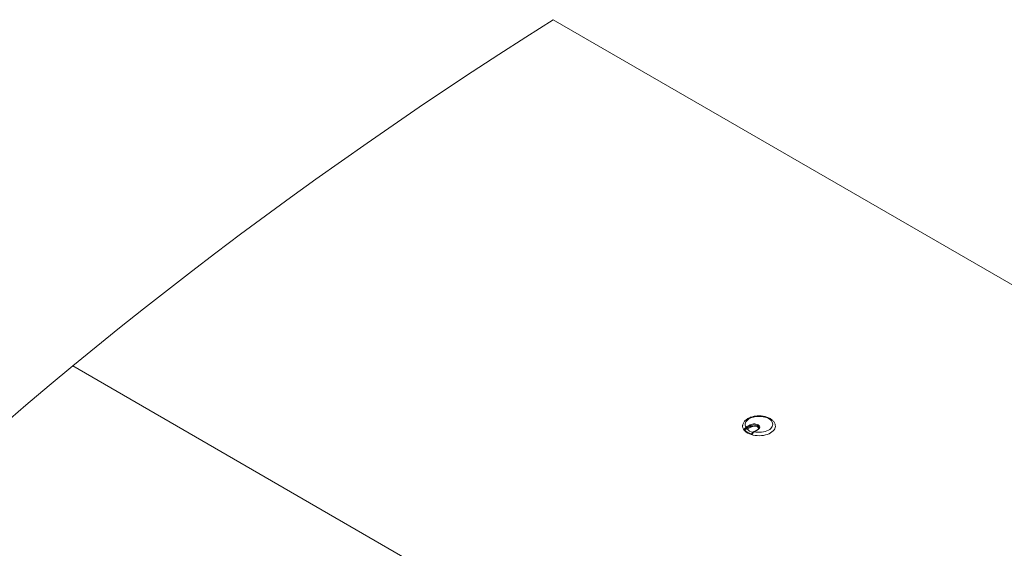
# Model space of a CAD drawing. Units: millimetres. Extents: x 470 to 882, y 3 to 283.
# Drawn here: x 753 to 817, y 201 to 236 of the extents above; entities that cross this region are included whole.
import ezdxf

# ---------------------------------------------------------------- set-up
doc = ezdxf.new("R2010")
doc.units = ezdxf.units.MM

msp = doc.modelspace()

# ---------------------------------------------------------------- linework, layer by layer
at = {"color": 7, "linetype": 'Continuous', "lineweight": 15}
for p, q in [((847.303, 201.468), (787.738, 235.854)), ((808.049, 183.308), (756.281, 213.193)), ((800.425, 209.088), (800.343, 209.04)), ((800.384, 209.186), (800.651, 209.341)), ((800.687, 209.28), (800.419, 209.125)), ((800.448, 209.06), (800.687, 209.198)), ((800.687, 209.198), (800.687, 209.28)), ((801.139, 209.047), (800.872, 208.893)), ((801.164, 209.045), (800.897, 208.891))]:
    msp.add_line(p, q, dxfattribs=at)
at = {"color": 7, "linetype": 'Continuous', "lineweight": 15, "flags": 128}
for points in [[(787.738, 235.854), (785.957, 234.722), (784.189, 233.583), (782.434, 232.437), (780.694, 231.284), (778.967, 230.124), (777.254, 228.957), (775.554, 227.783), (773.869, 226.603), (772.198, 225.416), (770.542, 224.223), (768.899, 223.023), (767.271, 221.816), (765.657, 220.603), (764.058, 219.384), (762.473, 218.158), (760.903, 216.926), (759.348, 215.688), (757.807, 214.444), (756.281, 213.193)], [(756.281, 213.193), (754.74, 211.911), (753.214, 210.622), (751.703, 209.328), (750.209, 208.027), (748.73, 206.72), (747.267, 205.408), (745.82, 204.089), (744.39, 202.764), (742.975, 201.434), (741.577, 200.098), (740.195, 198.757), (738.829, 197.41), (737.48, 196.057), (736.147, 194.699), (734.831, 193.336), (733.531, 191.967), (732.248, 190.593)], [(800.897, 208.891), (801.017, 208.869), (801.141, 208.857), (801.267, 208.856), (801.392, 208.864), (801.514, 208.883), (801.631, 208.911), (801.739, 208.948), (801.837, 208.994), (801.923, 209.047), (801.996, 209.106), (802.053, 209.171), (802.095, 209.24), (802.119, 209.311), (802.126, 209.384), (802.115, 209.456), (802.087, 209.527), (802.042, 209.595), (801.981, 209.659), (801.905, 209.717), (801.816, 209.769), (801.715, 209.812), (801.605, 209.848), (801.487, 209.874), (801.364, 209.89), (801.238, 209.896), (801.113, 209.892), (800.989, 209.878), (800.87, 209.854), (800.758, 209.821), (800.655, 209.779), (800.563, 209.729), (800.484, 209.673), (800.419, 209.61), (800.37, 209.543), (800.338, 209.473), (800.323, 209.401), (800.326, 209.328), (800.346, 209.256), (800.384, 209.186)], [(800.155, 209.316), (800.153, 209.303), (800.15, 209.223), (800.166, 209.144), (800.199, 209.067), (800.248, 208.993), (800.314, 208.923), (800.394, 208.858), (800.489, 208.8), (800.595, 208.75), (800.712, 208.708), (800.837, 208.674), (800.968, 208.65), (801.104, 208.636), (801.241, 208.633), (801.379, 208.639), (801.513, 208.655), (801.643, 208.682), (801.767, 208.717), (801.881, 208.762), (801.984, 208.814)], [(800.651, 209.341), (800.715, 209.37), (800.788, 209.39), (800.867, 209.401), (800.948, 209.401), (801.027, 209.39), (801.1, 209.37), (801.164, 209.341), (801.215, 209.304), (801.25, 209.262), (801.268, 209.216), (801.268, 209.169), (801.25, 209.124), (801.215, 209.082), (801.164, 209.045)], [(800.687, 209.198), (800.746, 209.225), (800.815, 209.243), (800.889, 209.251), (800.964, 209.248), (801.036, 209.235), (801.1, 209.212), (801.154, 209.182), (801.193, 209.144), (801.213, 209.11)], [(801.984, 208.814), (802.075, 208.874), (802.152, 208.94), (802.214, 209.011), (802.259, 209.086), (802.288, 209.164), (802.299, 209.243), (802.293, 209.318)]]:
    msp.add_lwpolyline(points, dxfattribs=at)
at = {"color": 8, "linetype": 'Continuous', "lineweight": 15, "flags": 128}
msp.add_lwpolyline([(801.22, 209.151), (801.215, 209.185), (801.193, 209.226), (801.154, 209.263), (801.1, 209.294), (801.036, 209.317), (800.964, 209.33), (800.889, 209.332), (800.815, 209.324), (800.746, 209.306), (800.687, 209.28)], dxfattribs=at)
at = {"color": 7, "linetype": 'Continuous', "lineweight": 15}
for centre, radius, start, end in [((800.991, 209.698), 0.983, 221.67705, 258.32833), ((800.342, 209.122), 0.0768, 2.60548, 57.39452), ((801.016, 209.61), 0.788, 221.43473, 255.32418), ((800.61, 209.276), 0.0768, 2.60548, 57.39452)]:
    msp.add_arc(centre, radius, start, end, dxfattribs=at)
at = {"color": 8, "linetype": 'Continuous', "lineweight": 15}
for centre, radius, start, end in [((801.149, 209.025), 0.0251, 54.38242, 114.30712), ((800.882, 208.872), 0.0239, 52.71743, 116.24787)]:
    msp.add_arc(centre, radius, start, end, dxfattribs=at)
at = {"color": 7, "linetype": 'Continuous', "lineweight": 15}
for points, knots in [([(800.499, 209.752), (800.481, 209.742), (800.431, 209.712), (800.357, 209.655), (800.282, 209.58), (800.221, 209.498), (800.18, 209.412), (800.158, 209.35), (800.155, 209.318), (800.155, 209.316)], [0, 0, 0, 0, 0.098541, 0.282275, 0.465747, 0.64617, 0.821243, 0.989982, 1, 1, 1, 1]), ([(802.291, 209.319), (802.289, 209.331), (802.284, 209.371), (802.258, 209.437), (802.215, 209.516), (802.157, 209.591), (802.085, 209.66), (802, 209.724), (801.903, 209.78), (801.795, 209.828), (801.679, 209.867), (801.557, 209.897), (801.43, 209.918), (801.301, 209.928), (801.17, 209.929), (801.04, 209.92), (800.913, 209.901), (800.789, 209.873), (800.672, 209.835), (800.575, 209.794), (800.52, 209.764), (800.499, 209.752)], [0, 0, 0, 0, 0.0207626, 0.0709281, 0.1218627, 0.1741919, 0.2281814, 0.2836598, 0.3401293, 0.3970357, 0.4539157, 0.5106275, 0.5671596, 0.6235609, 0.6799075, 0.7362867, 0.7927634, 0.8494303, 0.9063796, 0.9636881, 1, 1, 1, 1]), ([(800.256, 209.044), (800.257, 209.047), (800.265, 209.068), (800.288, 209.108), (800.332, 209.157), (800.367, 209.177), (800.384, 209.186)], [0, 0, 0, 0, 0.035845, 0.349282, 0.676893, 1, 1, 1, 1]), ([(800.343, 209.04), (800.336, 209.037), (800.325, 209.032), (800.304, 209.028), (800.285, 209.029), (800.27, 209.034), (800.261, 209.039), (800.257, 209.043), (800.256, 209.044)], [0, 0, 0, 0, 0.248275, 0.432315, 0.617225, 0.781248, 0.931989, 1, 1, 1, 1]), ([(800.419, 209.125), (800.408, 209.117), (800.385, 209.102), (800.359, 209.07), (800.347, 209.048), (800.343, 209.04)], [0, 0, 0, 0, 0.394899, 0.790572, 1, 1, 1, 1]), ([(801.219, 209.152), (801.219, 209.148), (801.22, 209.135), (801.21, 209.112), (801.188, 209.082), (801.161, 209.061), (801.143, 209.05), (801.139, 209.047)], [0, 0, 0, 0, 0.124058, 0.404186, 0.665908, 0.924206, 1, 1, 1, 1]), ([(800.792, 208.735), (800.787, 208.737), (800.779, 208.74), (800.769, 208.747), (800.765, 208.755), (800.764, 208.762), (800.766, 208.766), (800.767, 208.767)], [0, 0, 0, 0, 0.232501, 0.465085, 0.697113, 0.939029, 1, 1, 1, 1]), ([(800.872, 208.893), (800.869, 208.891), (800.853, 208.883), (800.824, 208.858), (800.789, 208.816), (800.774, 208.783), (800.766, 208.767)], [0, 0, 0, 0, 0.048195, 0.370038, 0.690391, 1, 1, 1, 1]), ([(800.897, 208.891), (800.883, 208.879), (800.855, 208.856), (800.819, 208.803), (800.801, 208.763), (800.794, 208.741), (800.792, 208.738), (800.792, 208.735)], [0, 0, 0, 0, 0.323006, 0.650514, 0.943986, 0.964166, 1, 1, 1, 1])]:
    msp.add_open_spline(points, degree=3, knots=knots, dxfattribs=at)

doc.saveas('drawing.dxf')
